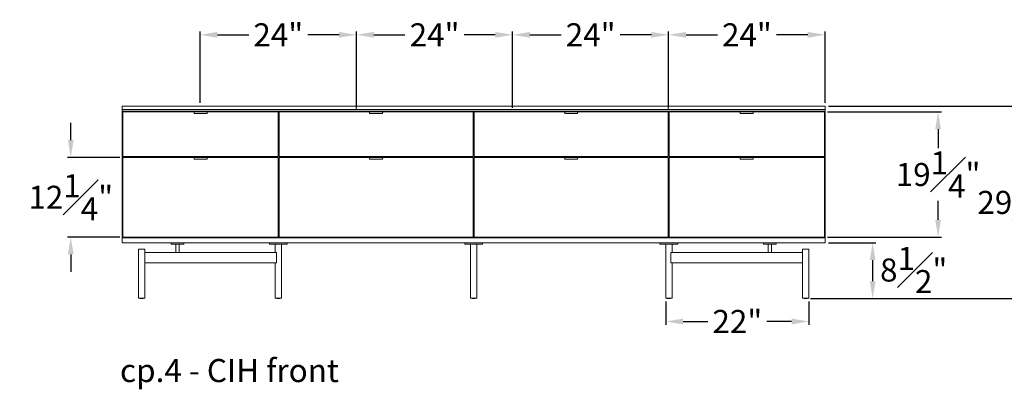
# Model space of a CAD drawing. Extents: x 727 to 1709, y -4316 to 261.
# Drawn here: x 1231 to 1382, y -4316 to -4259 of the extents above; entities that cross this region are included whole.
import ezdxf

# ---------------------------------------------------------------- set-up
doc = ezdxf.new("R2010")
doc.units = 0
doc.header["$MEASUREMENT"] = 0
doc.layers.get('DEFPOINTS').update_dxf_attribs({"linetype": 'CONTINUOUS'})
for name, color, linetype, lineweight in [('2D', 7, 'CONTINUOUS', 20), ('DIMENSIONS', 7, 'CONTINUOUS', 5), ('NOTES', 7, 'CONTINUOUS', 20)]:
    doc.layers.add(name, color=color, linetype=linetype, lineweight=lineweight)
doc.styles.add('DEFAULT', font='@Arial Unicode MS')
doc.styles.add('PRODUCT NOTES', font='arial.ttf', dxfattribs={"height": 1})
doc.dimstyles.new('DIMENSION_STYLE_01', dxfattribs={"dimtxt": 1, "dimasz": 1, "dimexe": 0.5, "dimexo": 0.5, "dimgap": 0.5, "dimtad": 0, "dimtih": 1, "dimtoh": 1, "dimdec": 3, "dimzin": 0, "dimdsep": 46, "dimlunit": 5, "dimtxsty": 'DEFAULT', "dimcen": 0.5, "dimadec": 0, "dimazin": 0, "dimtfac": 1, "dimtdec": 3, "dimtofl": 0, "dimtmove": 2, "dimatfit": 3, "dimfxl": 1, "dimfrac": 1, "dimtolj": 1, "dimtzin": 0, "dimarcsym": 0})

# ---------------------------------------------------------------- blocks, each defined once
blk = doc.blocks.new('*D361')
at = {"layer": 'DEFPOINTS', "color": 0, "ltscale": 2.667, "transparency": 16777216}
for p in [(1354.6, -4272.46), (1384.49, -4272.46), (1351.84, -4302.03)]:
    blk.add_point(p, dxfattribs=at)
at = {"layer": 'DIMENSIONS', "color": 0, "lineweight": -2, "ltscale": 2.667, "transparency": 16777216}
for p, q in [((1355.1, -4272.46), (1384.99, -4272.46)), ((1384.49, -4275.13), (1384.49, -4283.21)), ((1384.49, -4299.37), (1384.49, -4291.29)), ((1352.34, -4302.03), (1384.99, -4302.03))]:
    blk.add_line(p, q, dxfattribs=at)
at = {"layer": 'DIMENSIONS', "color": 0, "ltscale": 2.667, "transparency": 16777216}
for points in [[(1384.05, -4275.13), (1384.93, -4275.13), (1384.49, -4272.46)], [(1384.05, -4299.37), (1384.93, -4299.37), (1384.49, -4302.03)]]:
    blk.add_solid(points, dxfattribs=at)
at = {"layer": 'DIMENSIONS', "color": 0, "ltscale": 2.667, "transparency": 16777216, "insert": (1384.49, -4287.25), "char_height": 3.54, "attachment_point": 5, "style": 'DEFAULT'}
blk.add_mtext('\\A1;29{\\H1.000000x;\\S1#2;}"', dxfattribs=at)
blk = doc.blocks.new('*D364')
at = {"layer": 'DEFPOINTS', "color": 0, "ltscale": 2.667, "transparency": 16777216}
for p in [(1354.6, -4293.45), (1361.9, -4293.45), (1351.84, -4302.03)]:
    blk.add_point(p, dxfattribs=at)
at = {"layer": 'DIMENSIONS', "color": 0, "lineweight": -2, "ltscale": 2.667, "transparency": 16777216}
for p, q in [((1355.1, -4293.45), (1362.4, -4293.45)), ((1361.9, -4299.37), (1361.9, -4296.11)), ((1352.34, -4302.03), (1362.4, -4302.03))]:
    blk.add_line(p, q, dxfattribs=at)
at = {"layer": 'DIMENSIONS', "color": 0, "ltscale": 2.667, "transparency": 16777216}
for points in [[(1361.45, -4296.11), (1362.34, -4296.11), (1361.9, -4293.45)], [(1361.45, -4299.37), (1362.34, -4299.37), (1361.9, -4302.03)]]:
    blk.add_solid(points, dxfattribs=at)
at = {"layer": 'DIMENSIONS', "color": 0, "ltscale": 2.667, "transparency": 16777216, "insert": (1368.2, -4297.64), "char_height": 3.54, "attachment_point": 5, "style": 'DEFAULT'}
blk.add_mtext('\\A1;8{\\H1.000000x;\\S1#2;}"', dxfattribs=at)
blk = doc.blocks.new('*D352')
at = {"layer": 'DEFPOINTS', "color": 0, "ltscale": 2.667, "transparency": 16777216}
for p in [(1282.61, -4261.5), (1258.58, -4272.46), (1282.61, -4273.33)]:
    blk.add_point(p, dxfattribs=at)
at = {"layer": 'DIMENSIONS', "color": 0, "lineweight": -2, "ltscale": 2.667, "transparency": 16777216}
for p, q in [((1258.58, -4271.96), (1258.58, -4261)), ((1261.24, -4261.5), (1266.05, -4261.5)), ((1279.94, -4261.5), (1275.14, -4261.5)), ((1282.61, -4272.83), (1282.61, -4261))]:
    blk.add_line(p, q, dxfattribs=at)
at = {"layer": 'DIMENSIONS', "color": 0, "ltscale": 2.667, "transparency": 16777216}
for points in [[(1261.24, -4261.06), (1261.24, -4261.95), (1258.58, -4261.5)], [(1279.94, -4261.06), (1279.94, -4261.95), (1282.61, -4261.5)]]:
    blk.add_solid(points, dxfattribs=at)
at = {"layer": 'DIMENSIONS', "color": 0, "ltscale": 2.667, "transparency": 16777216, "insert": (1270.59, -4261.5), "char_height": 3.54, "attachment_point": 5, "style": 'DEFAULT'}
blk.add_mtext('\\A1;24"', dxfattribs=at)
blk = doc.blocks.new('*D353')
at = {"layer": 'DEFPOINTS', "color": 0, "ltscale": 2.667, "transparency": 16777216}
for p in [(1306.59, -4261.5), (1282.61, -4272.46), (1306.59, -4273.21)]:
    blk.add_point(p, dxfattribs=at)
at = {"layer": 'DIMENSIONS', "color": 0, "lineweight": -2, "ltscale": 2.667, "transparency": 16777216}
for p, q in [((1282.61, -4271.96), (1282.61, -4261)), ((1285.28, -4261.5), (1290.05, -4261.5)), ((1303.92, -4261.5), (1299.14, -4261.5)), ((1306.59, -4272.71), (1306.59, -4261))]:
    blk.add_line(p, q, dxfattribs=at)
at = {"layer": 'DIMENSIONS', "color": 0, "ltscale": 2.667, "transparency": 16777216}
for points in [[(1285.28, -4261.06), (1285.28, -4261.95), (1282.61, -4261.5)], [(1303.92, -4261.06), (1303.92, -4261.95), (1306.59, -4261.5)]]:
    blk.add_solid(points, dxfattribs=at)
at = {"layer": 'DIMENSIONS', "color": 0, "ltscale": 2.667, "transparency": 16777216, "insert": (1294.6, -4261.5), "char_height": 3.54, "attachment_point": 5, "style": 'DEFAULT'}
blk.add_mtext('\\A1;24"', dxfattribs=at)
blk = doc.blocks.new('*D354')
at = {"layer": 'DEFPOINTS', "color": 0, "ltscale": 2.667, "transparency": 16777216}
for p in [(1330.56, -4261.5), (1306.59, -4272.98), (1330.56, -4273.33)]:
    blk.add_point(p, dxfattribs=at)
at = {"layer": 'DIMENSIONS', "color": 0, "lineweight": -2, "ltscale": 2.667, "transparency": 16777216}
for p, q in [((1306.59, -4272.48), (1306.59, -4261)), ((1309.25, -4261.5), (1314.03, -4261.5)), ((1327.9, -4261.5), (1323.12, -4261.5)), ((1330.56, -4272.83), (1330.56, -4261))]:
    blk.add_line(p, q, dxfattribs=at)
at = {"layer": 'DIMENSIONS', "color": 0, "ltscale": 2.667, "transparency": 16777216}
for points in [[(1309.25, -4261.06), (1309.25, -4261.95), (1306.59, -4261.5)], [(1327.9, -4261.06), (1327.9, -4261.95), (1330.56, -4261.5)]]:
    blk.add_solid(points, dxfattribs=at)
at = {"layer": 'DIMENSIONS', "color": 0, "ltscale": 2.667, "transparency": 16777216, "insert": (1318.58, -4261.5), "char_height": 3.54, "attachment_point": 5, "style": 'DEFAULT'}
blk.add_mtext('\\A1;24"', dxfattribs=at)
blk = doc.blocks.new('*D355')
at = {"layer": 'DEFPOINTS', "color": 0, "ltscale": 2.667, "transparency": 16777216}
for p in [(1354.6, -4261.5), (1354.6, -4272.46), (1330.56, -4273.33)]:
    blk.add_point(p, dxfattribs=at)
at = {"layer": 'DIMENSIONS', "color": 0, "lineweight": -2, "ltscale": 2.667, "transparency": 16777216}
for p, q in [((1330.56, -4272.83), (1330.56, -4261)), ((1333.23, -4261.5), (1338.04, -4261.5)), ((1351.93, -4261.5), (1347.13, -4261.5)), ((1354.6, -4271.96), (1354.6, -4261))]:
    blk.add_line(p, q, dxfattribs=at)
at = {"layer": 'DIMENSIONS', "color": 0, "ltscale": 2.667, "transparency": 16777216}
for points in [[(1333.23, -4261.06), (1333.23, -4261.95), (1330.56, -4261.5)], [(1351.93, -4261.06), (1351.93, -4261.95), (1354.6, -4261.5)]]:
    blk.add_solid(points, dxfattribs=at)
at = {"layer": 'DIMENSIONS', "color": 0, "ltscale": 2.667, "transparency": 16777216, "insert": (1342.58, -4261.5), "char_height": 3.54, "attachment_point": 5, "style": 'DEFAULT'}
blk.add_mtext('\\A1;24"', dxfattribs=at)
blk = doc.blocks.new('*D356')
at = {"layer": 'DEFPOINTS', "color": 0, "ltscale": 2.667, "transparency": 16777216}
for p in [(1330.11, -4301.95), (1352.11, -4301.95), (1352.11, -4305.54)]:
    blk.add_point(p, dxfattribs=at)
at = {"layer": 'DIMENSIONS', "color": 0, "lineweight": -2, "ltscale": 2.667, "transparency": 16777216}
for p, q in [((1330.11, -4302.45), (1330.11, -4306.04)), ((1352.11, -4302.45), (1352.11, -4306.04)), ((1332.77, -4305.54), (1336.56, -4305.54)), ((1349.45, -4305.54), (1345.66, -4305.54))]:
    blk.add_line(p, q, dxfattribs=at)
at = {"layer": 'DIMENSIONS', "color": 0, "ltscale": 2.667, "transparency": 16777216}
for points in [[(1332.77, -4305.1), (1332.77, -4305.99), (1330.11, -4305.54)], [(1349.45, -4305.1), (1349.45, -4305.99), (1352.11, -4305.54)]]:
    blk.add_solid(points, dxfattribs=at)
at = {"layer": 'DIMENSIONS', "color": 0, "ltscale": 2.667, "transparency": 16777216, "insert": (1341.11, -4305.54), "char_height": 3.54, "attachment_point": 5, "style": 'DEFAULT'}
blk.add_mtext('\\A1;22"', dxfattribs=at)
blk = doc.blocks.new('*D357')
at = {"layer": 'DEFPOINTS', "color": 0, "ltscale": 2.667, "transparency": 16777216}
for p in [(1354.48, -4273.33), (1371.95, -4273.33), (1354.48, -4292.58)]:
    blk.add_point(p, dxfattribs=at)
at = {"layer": 'DIMENSIONS', "color": 0, "lineweight": -2, "ltscale": 2.667, "transparency": 16777216}
for p, q in [((1354.98, -4273.33), (1372.45, -4273.33)), ((1371.95, -4276), (1371.95, -4278.92)), ((1371.95, -4289.91), (1371.95, -4287)), ((1354.98, -4292.58), (1372.45, -4292.58))]:
    blk.add_line(p, q, dxfattribs=at)
at = {"layer": 'DIMENSIONS', "color": 0, "ltscale": 2.667, "transparency": 16777216}
for points in [[(1371.51, -4276), (1372.39, -4276), (1371.95, -4273.33)], [(1371.51, -4289.91), (1372.39, -4289.91), (1371.95, -4292.58)]]:
    blk.add_solid(points, dxfattribs=at)
at = {"layer": 'DIMENSIONS', "color": 0, "ltscale": 2.667, "transparency": 16777216, "insert": (1371.95, -4282.96), "char_height": 3.54, "attachment_point": 5, "style": 'DEFAULT'}
blk.add_mtext('\\A1;19{\\H1.000000x;\\S1#4;}"', dxfattribs=at)
blk = doc.blocks.new('*D358')
at = {"layer": 'DEFPOINTS', "color": 0, "ltscale": 2.667, "transparency": 16777216}
for p in [(1238.71, -4280.34), (1246.76, -4280.34), (1246.76, -4292.58)]:
    blk.add_point(p, dxfattribs=at)
at = {"layer": 'DIMENSIONS', "color": 0, "lineweight": -2, "ltscale": 2.667, "transparency": 16777216}
for p, q in [((1238.71, -4277.67), (1238.71, -4275)), ((1246.26, -4280.34), (1238.21, -4280.34)), ((1246.26, -4292.58), (1238.21, -4292.58)), ((1238.71, -4295.25), (1238.71, -4297.92))]:
    blk.add_line(p, q, dxfattribs=at)
at = {"layer": 'DIMENSIONS', "color": 0, "ltscale": 2.667, "transparency": 16777216}
for points in [[(1238.27, -4277.67), (1239.16, -4277.67), (1238.71, -4280.34)], [(1238.27, -4295.25), (1239.16, -4295.25), (1238.71, -4292.58)]]:
    blk.add_solid(points, dxfattribs=at)
at = {"layer": 'DIMENSIONS', "color": 0, "ltscale": 2.667, "transparency": 16777216, "insert": (1238.71, -4286.46), "char_height": 3.54, "attachment_point": 5, "style": 'DEFAULT'}
blk.add_mtext('\\A1;12{\\H1.000000x;\\S1#4;}"', dxfattribs=at)

msp = doc.modelspace()

# ---------------------------------------------------------------- linework, layer by layer
at = {"layer": '2D', "extrusion": (0, 1, 2.22045e-16)}
for p, q in [((1259.6282, -4273.3299), (1257.6793, -4273.3299)), ((1259.6282, -4273.5999), (1257.6793, -4273.5999)), ((1286.5967, -4273.3299), (1284.6478, -4273.3299)), ((1286.5967, -4273.5999), (1284.6478, -4273.5999)), ((1316.5573, -4273.3299), (1314.6085, -4273.3299)), ((1316.5573, -4273.5999), (1314.6085, -4273.5999)), ((1343.5258, -4273.3299), (1341.577, -4273.3299)), ((1343.5258, -4273.5999), (1341.577, -4273.5999)), ((1259.6282, -4280.3377), (1257.6793, -4280.3377)), ((1286.5967, -4280.3377), (1284.6478, -4280.3377)), ((1316.5573, -4280.3377), (1314.6085, -4280.3377)), ((1343.5258, -4280.3377), (1341.577, -4280.3377)), ((1259.6282, -4280.6077), (1257.6793, -4280.6077)), ((1286.5967, -4280.6077), (1284.6478, -4280.6077)), ((1316.5573, -4280.6077), (1314.6085, -4280.6077)), ((1343.5258, -4280.6077), (1341.577, -4280.6077)), ((1249.3419, -4302.0138), (1249.3419, -4301.9519)), ((1249.8419, -4302.0138), (1249.8419, -4301.9519)), ((1270.3498, -4302.0138), (1270.3498, -4301.9519)), ((1270.8498, -4302.0138), (1270.8498, -4301.9519)), ((1300.3526, -4302.0138), (1300.3526, -4301.9519)), ((1300.8526, -4302.0138), (1300.8526, -4301.9519)), ((1330.3554, -4302.0138), (1330.3554, -4301.9519)), ((1330.8554, -4302.0138), (1330.8554, -4301.9519)), ((1351.3632, -4302.0138), (1351.3632, -4301.9519)), ((1351.8632, -4302.0138), (1351.8632, -4301.9519))]:
    msp.add_line(p, q, dxfattribs=at)
at = {"layer": '2D'}
for centre, radius, start, end in [((1257.6793, -4273.5802), 0.0197, 180, 270), ((1259.6282, -4273.5802), 0.0197, 270, 0), ((1284.6478, -4273.5802), 0.0197, 180, 270), ((1286.5967, -4273.5802), 0.0197, 270, 0), ((1314.6085, -4273.5802), 0.0197, 180, 270), ((1316.5573, -4273.5802), 0.0197, 270, 0), ((1341.577, -4273.5802), 0.0197, 180, 270), ((1343.5258, -4273.5802), 0.0197, 270, 0), ((1257.6793, -4280.5881), 0.0197, 180, 270), ((1259.6282, -4280.5881), 0.0197, 270, 0), ((1284.6478, -4280.5881), 0.0197, 180, 270), ((1286.5967, -4280.5881), 0.0197, 270, 0), ((1314.6085, -4280.5881), 0.0197, 180, 270), ((1316.5573, -4280.5881), 0.0197, 270, 0), ((1341.577, -4280.5881), 0.0197, 180, 270), ((1343.5258, -4280.5881), 0.0197, 270, 0), ((1249.3619, -4302.0138), 0.02, 180, 270), ((1270.3698, -4302.0138), 0.02, 180, 270), ((1300.3726, -4302.0138), 0.02, 180, 270), ((1330.3754, -4302.0138), 0.02, 180, 270), ((1351.3832, -4302.0138), 0.02, 180, 270)]:
    msp.add_arc(centre, radius, start, end, dxfattribs=at)
at = {"layer": '2D', "extrusion": (0, 2.22045e-16, -1)}
for centre, radius, start, end in [((-1284.6478, -4273.3495), 0.0197, 0, 90), ((-1314.6085, -4273.3495), 0.0197, 0, 90), ((-1284.6478, -4280.3574), 0.0197, 360, 90), ((-1314.6085, -4280.3574), 0.0197, 0, 90), ((-1249.8219, -4302.0138), 0.02, 180, 270), ((-1270.8298, -4302.0138), 0.02, 180, 270), ((-1300.8326, -4302.0138), 0.02, 180, 270), ((-1330.8354, -4302.0138), 0.02, 180, 270), ((-1351.8432, -4302.0138), 0.02, 180, 270)]:
    msp.add_arc(centre, radius, start, end, dxfattribs=at)
at = {"layer": '2D'}
for points in [[(1246.6065, -4272.9755), (1246.6065, -4272.4637)], [(1246.6065, -4272.4637), (1354.5986, -4272.4637)], [(1354.5986, -4272.9755), (1246.6065, -4272.9755)], [(1246.6065, -4273.2118), (1246.6065, -4272.9755)], [(1354.5986, -4272.9755), (1354.5986, -4272.4637)], [(1354.5986, -4272.9755), (1354.5986, -4273.2118)], [(1354.5986, -4273.2118), (1246.6065, -4273.2118)], [(1246.6065, -4273.2118), (1246.6065, -4292.6999)], [(1246.7246, -4273.3299), (1246.7246, -4280.2196)], [(1257.6498, -4273.3299), (1246.7246, -4273.3299)], [(1257.6498, -4273.3299), (1257.6498, -4273.4204)], [(1257.6498, -4273.4204), (1257.6597, -4273.4204)], [(1259.6478, -4273.4204), (1259.6577, -4273.4204)], [(1270.5829, -4273.3299), (1259.6577, -4273.3299)], [(1259.6577, -4273.3299), (1259.6577, -4273.4204)], [(1270.5829, -4280.2196), (1270.5829, -4273.3299)], [(1270.701, -4273.3299), (1270.701, -4280.2196)], [(1284.6183, -4273.3299), (1270.701, -4273.3299)], [(1284.6183, -4273.3299), (1284.6183, -4273.4204)], [(1284.6183, -4273.4204), (1284.6282, -4273.4204)], [(1286.6163, -4273.4204), (1286.6262, -4273.4204)], [(1300.5435, -4273.3299), (1286.6262, -4273.3299)], [(1286.6262, -4273.3299), (1286.6262, -4273.4204)], [(1300.5435, -4280.2196), (1300.5435, -4273.3299)], [(1300.6616, -4273.3299), (1300.6616, -4280.2196)], [(1314.5789, -4273.3299), (1300.6616, -4273.3299)], [(1314.5789, -4273.3299), (1314.5789, -4273.4204)], [(1314.5789, -4273.4204), (1314.5888, -4273.4204)], [(1316.577, -4273.4204), (1316.5868, -4273.4204)], [(1330.5041, -4273.3299), (1316.5868, -4273.3299)], [(1316.5868, -4273.3299), (1316.5868, -4273.4204)], [(1330.5041, -4280.2196), (1330.5041, -4273.3299)], [(1330.6223, -4273.3299), (1330.6223, -4280.2196)], [(1341.5475, -4273.3299), (1330.6223, -4273.3299)], [(1341.5475, -4273.3299), (1341.5475, -4273.4204)], [(1341.5475, -4273.4204), (1341.5573, -4273.4204)], [(1343.5455, -4273.4204), (1343.5553, -4273.4204)], [(1354.4805, -4273.3299), (1343.5553, -4273.3299)], [(1343.5553, -4273.3299), (1343.5553, -4273.4204)], [(1354.4805, -4280.2196), (1354.4805, -4273.3299)], [(1354.5986, -4273.2118), (1354.5986, -4292.6999)], [(1246.7246, -4280.2196), (1270.5829, -4280.2196)], [(1246.7246, -4280.3377), (1257.6498, -4280.3377)], [(1246.7246, -4280.3377), (1246.7246, -4292.5818)], [(1247.3545, -4280.3377), (1247.3545, -4280.2196)], [(1257.6498, -4280.3377), (1257.6498, -4280.4283)], [(1257.6498, -4280.4283), (1257.6597, -4280.4283)], [(1259.6478, -4280.4283), (1259.6577, -4280.4283)], [(1259.6577, -4280.3377), (1270.5829, -4280.3377)], [(1259.6577, -4280.4283), (1259.6577, -4280.3377)], [(1270.2679, -4280.2196), (1270.2679, -4280.3377)], [(1270.5829, -4292.5818), (1270.5829, -4280.3377)], [(1270.701, -4280.2196), (1300.5435, -4280.2196)], [(1270.701, -4280.3377), (1284.6183, -4280.3377)], [(1270.701, -4280.3377), (1270.701, -4292.5818)], [(1271.016, -4280.3377), (1271.016, -4280.2196)], [(1284.6183, -4280.3377), (1284.6183, -4280.4283)], [(1284.6183, -4280.4283), (1284.6282, -4280.4283)], [(1286.6163, -4280.4283), (1286.6262, -4280.4283)], [(1286.6262, -4280.3377), (1300.5435, -4280.3377)], [(1286.6262, -4280.4283), (1286.6262, -4280.3377)], [(1300.2286, -4280.2196), (1300.2286, -4280.3377)], [(1300.5435, -4292.5818), (1300.5435, -4280.3377)], [(1300.6616, -4280.2196), (1330.5041, -4280.2196)], [(1300.6616, -4280.3377), (1314.5789, -4280.3377)], [(1300.6616, -4280.3377), (1300.6616, -4292.5818)], [(1300.9766, -4280.3377), (1300.9766, -4280.2196)], [(1314.5789, -4280.3377), (1314.5789, -4280.4283)], [(1314.5789, -4280.4283), (1314.5888, -4280.4283)], [(1316.577, -4280.4283), (1316.5868, -4280.4283)], [(1316.5868, -4280.3377), (1330.5041, -4280.3377)], [(1316.5868, -4280.4283), (1316.5868, -4280.3377)], [(1330.1892, -4280.2196), (1330.1892, -4280.3377)], [(1330.5041, -4292.5818), (1330.5041, -4280.3377)], [(1330.6223, -4280.2196), (1354.4805, -4280.2196)], [(1330.6223, -4280.3377), (1341.5475, -4280.3377)], [(1330.6223, -4280.3377), (1330.6223, -4292.5818)], [(1330.9372, -4280.3377), (1330.9372, -4280.2196)], [(1341.5475, -4280.3377), (1341.5475, -4280.4283)], [(1341.5475, -4280.4283), (1341.5573, -4280.4283)], [(1343.5455, -4280.4283), (1343.5553, -4280.4283)], [(1354.4805, -4280.3377), (1343.5553, -4280.3377)], [(1343.5553, -4280.4283), (1343.5553, -4280.3377)], [(1353.8506, -4280.2196), (1353.8506, -4280.3377)], [(1354.4805, -4292.5818), (1354.4805, -4280.3377)], [(1246.7246, -4292.5818), (1270.5829, -4292.5818)], [(1247.3545, -4292.6999), (1247.3545, -4292.5818)], [(1270.2679, -4292.5818), (1270.2679, -4292.6999)], [(1270.701, -4292.5818), (1300.5435, -4292.5818)], [(1271.016, -4292.6999), (1271.016, -4292.5818)], [(1300.2286, -4292.5818), (1300.2286, -4292.6999)], [(1300.6616, -4292.5818), (1330.5041, -4292.5818)], [(1300.9766, -4292.6999), (1300.9766, -4292.5818)], [(1330.1892, -4292.5818), (1330.1892, -4292.6999)], [(1330.6223, -4292.5818), (1354.4805, -4292.5818)], [(1330.9372, -4292.6999), (1330.9372, -4292.5818)], [(1353.8506, -4292.5818), (1353.8506, -4292.6999)], [(1246.6065, -4292.6999), (1246.6065, -4293.448)], [(1354.5986, -4292.6999), (1246.6065, -4292.6999)], [(1246.6065, -4293.448), (1354.5986, -4293.448)], [(1250.1892, -4292.6999), (1250.1892, -4292.6999)], [(1250.1892, -4292.6999), (1250.1892, -4292.6999)], [(1250.1892, -4292.6999), (1250.1892, -4292.6999)], [(1250.1892, -4292.6999), (1250.1892, -4292.6999)], [(1250.1892, -4292.6999), (1250.1892, -4292.6999)], [(1250.1892, -4292.6999), (1250.1892, -4292.6999)], [(1250.1892, -4292.6999), (1250.1892, -4292.6999)], [(1250.1892, -4292.6999), (1250.1892, -4292.6999)], [(1250.1892, -4292.6999), (1250.1892, -4292.6999)], [(1250.1892, -4292.6999), (1250.1892, -4292.6999)], [(1250.1892, -4292.6999), (1250.1892, -4292.6999)], [(1250.1892, -4292.6999), (1250.1892, -4292.6999)], [(1250.1892, -4292.6999), (1250.1892, -4292.6999)], [(1254.1262, -4293.448), (1254.1262, -4293.6448)], [(1254.8604, -4294.944), (1254.8604, -4293.6448)], [(1255.3604, -4294.944), (1255.3604, -4293.6448)], [(1256.0947, -4293.448), (1256.0947, -4293.6448)], [(1269.2218, -4293.448), (1269.2218, -4293.6448)], [(1270.0998, -4294.944), (1270.0998, -4293.6448)], [(1270.5998, -4293.6449), (1270.5998, -4293.6448)], [(1271.0998, -4293.6448), (1271.0998, -4301.9519)], [(1271.584, -4293.6449), (1271.584, -4293.6448)], [(1271.9777, -4293.448), (1271.9777, -4293.6448)], [(1299.2246, -4293.448), (1299.2246, -4293.6448)], [(1299.6183, -4293.6449), (1299.6183, -4293.6448)], [(1300.1026, -4293.6448), (1300.1026, -4301.9519)], [(1300.6026, -4293.6449), (1300.6026, -4293.6448)], [(1301.1026, -4293.6448), (1301.1026, -4301.9519)], [(1301.5868, -4293.6449), (1301.5868, -4293.6448)], [(1301.9805, -4293.448), (1301.9805, -4293.6448)], [(1329.2274, -4293.448), (1329.2274, -4293.6448)], [(1330.1054, -4293.6448), (1330.1054, -4301.9519)], [(1331.1054, -4294.944), (1331.1054, -4293.6448)], [(1331.9833, -4293.448), (1331.9833, -4293.6448)], [(1345.1104, -4293.448), (1345.1104, -4293.6448)], [(1345.8447, -4294.944), (1345.8447, -4293.6448)], [(1346.3447, -4294.944), (1346.3447, -4293.6448)], [(1347.0789, -4293.448), (1347.0789, -4293.6448)], [(1354.5986, -4293.448), (1354.5986, -4292.6999)], [(1249.0919, -4294.4322), (1249.0919, -4301.9519)], [(1250.0741, -4296.4598), (1250.0741, -4295.0031)], [(1250.0878, -4294.944), (1255.1181, -4294.944)], [(1250.0919, -4294.4322), (1250.0919, -4294.944)], [(1255.271, -4294.944), (1270.2721, -4294.944)], [(1270.3278, -4296.4598), (1270.3278, -4295.0031)], [(1330.8773, -4295.0031), (1330.8773, -4296.4598)], [(1330.9331, -4294.944), (1345.9341, -4294.944)], [(1346.0871, -4294.944), (1351.1173, -4294.944)], [(1351.1132, -4294.4322), (1351.1132, -4294.944)], [(1351.1311, -4296.4598), (1351.1311, -4295.0031)], [(1352.1132, -4294.4322), (1352.1132, -4301.9519)], [(1270.2721, -4296.5188), (1250.0878, -4296.5188)], [(1250.0919, -4296.5188), (1250.0919, -4301.9519)], [(1270.0998, -4296.5188), (1270.0998, -4301.9519)], [(1351.1173, -4296.5188), (1330.9331, -4296.5188)], [(1331.1054, -4296.5188), (1331.1054, -4301.9519)], [(1351.1132, -4296.5188), (1351.1132, -4301.9519)]]:
    msp.add_open_spline(points, degree=1, dxfattribs=at)
for points, weights in [([(1257.6597, -4273.3495), (1257.6597, -4273.3299), (1257.6793, -4273.3299)], [1, 0.707106781187, 1]), ([(1259.6478, -4273.3495), (1259.6478, -4273.3299), (1259.6282, -4273.3299)], [1, 0.707106781187, 1]), ([(1259.6282, -4273.5998), (1259.6282, -4273.5999), (1259.6282, -4273.5999)], [0.903536858049, 0.903058470654, 0.90281850205]), ([(1286.6163, -4273.3495), (1286.6163, -4273.3299), (1286.5967, -4273.3299)], [1, 0.707106781187, 1]), ([(1286.5967, -4273.5998), (1286.5967, -4273.5999), (1286.5967, -4273.5999)], [0.903536858049, 0.903058470654, 0.90281850205]), ([(1316.5573, -4273.5998), (1316.5573, -4273.5999), (1316.5573, -4273.5999)], [0.903536858049, 0.903058470654, 0.90281850205]), ([(1341.5573, -4273.3495), (1341.5573, -4273.3299), (1341.577, -4273.3299)], [1, 0.707106781187, 1]), ([(1343.5455, -4273.3495), (1343.5455, -4273.3299), (1343.5258, -4273.3299)], [1, 0.707106781187, 1]), ([(1343.5258, -4273.5998), (1343.5258, -4273.5999), (1343.5258, -4273.5999)], [0.903536858049, 0.903058470654, 0.90281850205]), ([(1257.6597, -4280.3574), (1257.6597, -4280.3377), (1257.6793, -4280.3377)], [1, 0.707106781187, 1]), ([(1259.6478, -4280.3574), (1259.6478, -4280.3377), (1259.6282, -4280.3377)], [1, 0.707106781187, 1]), ([(1286.6163, -4280.3574), (1286.6163, -4280.3377), (1286.5967, -4280.3377)], [1, 0.707106781187, 1]), ([(1341.5573, -4280.3574), (1341.5573, -4280.3377), (1341.577, -4280.3377)], [1, 0.707106781187, 1]), ([(1343.5455, -4280.3574), (1343.5455, -4280.3377), (1343.5258, -4280.3377)], [1, 0.707106781187, 1]), ([(1259.6282, -4280.6077), (1259.6282, -4280.6077), (1259.6282, -4280.6077)], [0.903536858049, 0.903058470654, 0.90281850205]), ([(1286.5967, -4280.6077), (1286.5967, -4280.6077), (1286.5967, -4280.6077)], [0.903536858049, 0.903058470654, 0.90281850205]), ([(1316.5573, -4280.6077), (1316.5573, -4280.6077), (1316.5573, -4280.6077)], [0.903536858049, 0.903058470654, 0.90281850205]), ([(1343.5258, -4280.6077), (1343.5258, -4280.6077), (1343.5258, -4280.6077)], [0.903536858049, 0.903058470654, 0.90281850205]), ([(1249.4056, -4302.0338), (1249.3619, -4302.0338), (1249.3619, -4302.0338)], [1, 0.88170835034, 0.858966296782]), ([(1270.4134, -4302.0338), (1270.3698, -4302.0338), (1270.3698, -4302.0338)], [1, 0.88170835034, 0.858966296782]), ([(1300.4162, -4302.0338), (1300.3726, -4302.0338), (1300.3726, -4302.0338)], [1, 0.88170835034, 0.858966296782]), ([(1330.419, -4302.0338), (1330.3754, -4302.0338), (1330.3754, -4302.0338)], [1, 0.88170835034, 0.858966296782]), ([(1351.4269, -4302.0338), (1351.3832, -4302.0338), (1351.3832, -4302.0338)], [1, 0.88170835034, 0.858966296782])]:
    msp.add_rational_spline(points, weights, degree=2, dxfattribs=at)
for points, weights, knots in [([(1257.6597, -4273.5802), (1257.6597, -4273.5802), (1257.6597, -4273.5599), (1257.6597, -4273.5118), (1257.6597, -4273.4307), (1257.6597, -4273.3495), (1257.6597, -4273.3495)], [0.902818502076, 0.907427791721, 1, 0.805153947169, 1, 0.805153947169, 1], [0.66647189, 0.66647189, 0.66647189, 1.26972265, 1.26972265, 2.5394453, 2.5394453, 3.80916795, 3.80916795, 3.80916795]), ([(1259.6478, -4273.3495), (1259.6478, -4273.3495), (1259.6478, -4273.4307), (1259.6478, -4273.5118), (1259.6478, -4273.5599), (1259.6478, -4273.5802), (1259.6478, -4273.5802)], [1, 0.805153947169, 1, 0.805153947169, 1, 0.907427791722, 0.902818502076], [0, 0, 0, 1.26972265, 1.26972265, 2.5394453, 2.5394453, 3.14269606, 3.14269606, 3.14269606]), ([(1284.6282, -4273.5802), (1284.6282, -4273.5802), (1284.6282, -4273.5599), (1284.6282, -4273.5118), (1284.6282, -4273.4307), (1284.6282, -4273.3495), (1284.6282, -4273.3495)], [0.902818502076, 0.907427791721, 1, 0.805153947169, 1, 0.805153947169, 1], [0.66647189, 0.66647189, 0.66647189, 1.26972265, 1.26972265, 2.5394453, 2.5394453, 3.80916795, 3.80916795, 3.80916795]), ([(1286.6163, -4273.3495), (1286.6163, -4273.3495), (1286.6163, -4273.4307), (1286.6163, -4273.5118), (1286.6163, -4273.5599), (1286.6163, -4273.5802), (1286.6163, -4273.5802)], [1, 0.805153947169, 1, 0.805153947169, 1, 0.907427791722, 0.902818502076], [0, 0, 0, 1.26972265, 1.26972265, 2.5394453, 2.5394453, 3.14269606, 3.14269606, 3.14269606]), ([(1314.5888, -4273.5802), (1314.5888, -4273.5802), (1314.5888, -4273.5599), (1314.5888, -4273.5118), (1314.5888, -4273.4307), (1314.5888, -4273.3495), (1314.5888, -4273.3495)], [0.902818502076, 0.907427791721, 1, 0.805153947169, 1, 0.805153947169, 1], [0.66647189, 0.66647189, 0.66647189, 1.26972265, 1.26972265, 2.5394453, 2.5394453, 3.80916795, 3.80916795, 3.80916795]), ([(1316.577, -4273.3495), (1316.577, -4273.3414), (1316.5712, -4273.3356), (1316.5654, -4273.3299), (1316.5573, -4273.3299)], [1, 0.923879532511, 1, 0.923879532511, 1], [0, 0, 0, 0.78539816, 0.78539816, 1.57079633, 1.57079633, 1.57079633]), ([(1316.577, -4273.3495), (1316.577, -4273.3495), (1316.577, -4273.4307), (1316.577, -4273.5118), (1316.577, -4273.5599), (1316.577, -4273.5802), (1316.577, -4273.5802)], [1, 0.805153947169, 1, 0.805153947169, 1, 0.907427791722, 0.902818502076], [0, 0, 0, 1.26972265, 1.26972265, 2.5394453, 2.5394453, 3.14269606, 3.14269606, 3.14269606]), ([(1341.5573, -4273.5802), (1341.5573, -4273.5802), (1341.5573, -4273.5599), (1341.5573, -4273.5118), (1341.5573, -4273.4307), (1341.5573, -4273.3495), (1341.5573, -4273.3495)], [0.902818502076, 0.907427791721, 1, 0.805153947169, 1, 0.805153947169, 1], [0.66647189, 0.66647189, 0.66647189, 1.26972265, 1.26972265, 2.5394453, 2.5394453, 3.80916795, 3.80916795, 3.80916795]), ([(1343.5455, -4273.3495), (1343.5455, -4273.3495), (1343.5455, -4273.4307), (1343.5455, -4273.5118), (1343.5455, -4273.5599), (1343.5455, -4273.5802), (1343.5455, -4273.5802)], [1, 0.805153947169, 1, 0.805153947169, 1, 0.907427791722, 0.902818502076], [0, 0, 0, 1.26972265, 1.26972265, 2.5394453, 2.5394453, 3.14269606, 3.14269606, 3.14269606]), ([(1257.6597, -4280.5881), (1257.6597, -4280.5881), (1257.6597, -4280.5678), (1257.6597, -4280.5197), (1257.6597, -4280.4385), (1257.6597, -4280.3574), (1257.6597, -4280.3574)], [0.902818502076, 0.907427791721, 1, 0.805153947169, 1, 0.805153947169, 1], [0.66647189, 0.66647189, 0.66647189, 1.26972265, 1.26972265, 2.5394453, 2.5394453, 3.80916795, 3.80916795, 3.80916795]), ([(1259.6478, -4280.3574), (1259.6478, -4280.3574), (1259.6478, -4280.4385), (1259.6478, -4280.5197), (1259.6478, -4280.5678), (1259.6478, -4280.5881), (1259.6478, -4280.5881)], [1, 0.805153947169, 1, 0.805153947169, 1, 0.907427791722, 0.902818502076], [0, 0, 0, 1.26972265, 1.26972265, 2.5394453, 2.5394453, 3.14269606, 3.14269606, 3.14269606]), ([(1284.6282, -4280.5881), (1284.6282, -4280.5881), (1284.6282, -4280.5678), (1284.6282, -4280.5197), (1284.6282, -4280.4385), (1284.6282, -4280.3574), (1284.6282, -4280.3574)], [0.902818502076, 0.907427791721, 1, 0.805153947169, 1, 0.805153947169, 1], [0.66647189, 0.66647189, 0.66647189, 1.26972265, 1.26972265, 2.5394453, 2.5394453, 3.80916795, 3.80916795, 3.80916795]), ([(1286.6163, -4280.3574), (1286.6163, -4280.3574), (1286.6163, -4280.4385), (1286.6163, -4280.5197), (1286.6163, -4280.5678), (1286.6163, -4280.5881), (1286.6163, -4280.5881)], [1, 0.805153947169, 1, 0.805153947169, 1, 0.907427791722, 0.902818502076], [0, 0, 0, 1.26972265, 1.26972265, 2.5394453, 2.5394453, 3.14269606, 3.14269606, 3.14269606]), ([(1314.5888, -4280.5881), (1314.5888, -4280.5881), (1314.5888, -4280.5678), (1314.5888, -4280.5197), (1314.5888, -4280.4385), (1314.5888, -4280.3574), (1314.5888, -4280.3574)], [0.902818502076, 0.907427791721, 1, 0.805153947169, 1, 0.805153947169, 1], [0.66647189, 0.66647189, 0.66647189, 1.26972265, 1.26972265, 2.5394453, 2.5394453, 3.80916795, 3.80916795, 3.80916795]), ([(1316.577, -4280.3574), (1316.577, -4280.3493), (1316.5712, -4280.3435), (1316.5654, -4280.3377), (1316.5573, -4280.3377)], [1, 0.923879532511, 1, 0.923879532511, 1], [0, 0, 0, 0.78539816, 0.78539816, 1.57079633, 1.57079633, 1.57079633]), ([(1316.577, -4280.3574), (1316.577, -4280.3574), (1316.577, -4280.4385), (1316.577, -4280.5197), (1316.577, -4280.5678), (1316.577, -4280.5881), (1316.577, -4280.5881)], [1, 0.805153947169, 1, 0.805153947169, 1, 0.907427791722, 0.902818502076], [0, 0, 0, 1.26972265, 1.26972265, 2.5394453, 2.5394453, 3.14269606, 3.14269606, 3.14269606]), ([(1341.5573, -4280.5881), (1341.5573, -4280.5881), (1341.5573, -4280.5678), (1341.5573, -4280.5197), (1341.5573, -4280.4385), (1341.5573, -4280.3574), (1341.5573, -4280.3574)], [0.902818502076, 0.907427791721, 1, 0.805153947169, 1, 0.805153947169, 1], [0.66647189, 0.66647189, 0.66647189, 1.26972265, 1.26972265, 2.5394453, 2.5394453, 3.80916795, 3.80916795, 3.80916795]), ([(1343.5455, -4280.3574), (1343.5455, -4280.3574), (1343.5455, -4280.4385), (1343.5455, -4280.5197), (1343.5455, -4280.5678), (1343.5455, -4280.5881), (1343.5455, -4280.5881)], [1, 0.805153947169, 1, 0.805153947169, 1, 0.907427791722, 0.902818502076], [0, 0, 0, 1.26972265, 1.26972265, 2.5394453, 2.5394453, 3.14269606, 3.14269606, 3.14269606]), ([(1250.1892, -4292.6999), (1250.1892, -4292.6999), (1250.1892, -4292.6999), (1250.1892, -4292.6999), (1250.1892, -4292.6999)], [1, 0.707106781187, 1, 0.707106781187, 1], [0, 0, 0, 1.57079633, 1.57079633, 3.14159265, 3.14159265, 3.14159265]), ([(1254.1262, -4293.6448), (1254.1262, -4293.6448), (1255.1104, -4293.6448), (1256.0947, -4293.6448), (1256.0947, -4293.6448)], [1, 0.707106781187, 1, 0.707106781187, 1], [0, 0, 0, 1.57079633, 1.57079633, 3.14159265, 3.14159265, 3.14159265]), ([(1269.2218, -4293.6448), (1269.2218, -4293.6448), (1270.5998, -4293.6448), (1271.9777, -4293.6448), (1271.9777, -4293.6448)], [1, 0.707106781187, 1, 0.707106781187, 1], [0, 0, 0, 1.57079633, 1.57079633, 3.14159265, 3.14159265, 3.14159265]), ([(1299.2246, -4293.6448), (1299.2246, -4293.6448), (1300.6026, -4293.6448), (1301.9805, -4293.6448), (1301.9805, -4293.6448)], [1, 0.707106781187, 1, 0.707106781187, 1], [0, 0, 0, 1.57079633, 1.57079633, 3.14159265, 3.14159265, 3.14159265]), ([(1329.2274, -4293.6448), (1329.2274, -4293.6448), (1330.6054, -4293.6448), (1331.9833, -4293.6448), (1331.9833, -4293.6448)], [1, 0.707106781187, 1, 0.707106781187, 1], [0, 0, 0, 1.57079633, 1.57079633, 3.14159265, 3.14159265, 3.14159265]), ([(1345.1104, -4293.6448), (1345.1104, -4293.6448), (1346.0947, -4293.6448), (1347.0789, -4293.6448), (1347.0789, -4293.6448)], [1, 0.707106781187, 1, 0.707106781187, 1], [0, 0, 0, 1.57079633, 1.57079633, 3.14159265, 3.14159265, 3.14159265]), ([(1249.0919, -4294.4322), (1249.0919, -4294.4322), (1249.5919, -4294.4322), (1250.0919, -4294.4322), (1250.0919, -4294.4322)], [1, 0.707106781187, 1, 0.707106781187, 1], [0, 0, 0, 1.57079633, 1.57079633, 3.14159265, 3.14159265, 3.14159265]), ([(1351.1132, -4294.4322), (1351.1132, -4294.4322), (1351.6132, -4294.4322), (1352.1132, -4294.4322), (1352.1132, -4294.4322)], [1, 0.707106781187, 1, 0.707106781187, 1], [0, 0, 0, 1.57079633, 1.57079633, 3.14159265, 3.14159265, 3.14159265]), ([(1249.0919, -4301.9519), (1249.0919, -4301.9519), (1249.5919, -4301.9519), (1250.0919, -4301.9519), (1250.0919, -4301.9519)], [1, 0.707106781187, 1, 0.707106781187, 1], [0, 0, 0, 1.57079633, 1.57079633, 3.14159265, 3.14159265, 3.14159265]), ([(1249.8219, -4302.0338), (1249.8219, -4302.0338), (1249.7267, -4302.0338), (1249.5404, -4302.0338), (1249.4056, -4302.0338)], [0.858966296782, 0.825398430846, 1, 0.707106781187, 1], [0.63440215, 0.63440215, 0.63440215, 1.57079633, 1.57079633, 3.14159265, 3.14159265, 3.14159265]), ([(1270.0998, -4301.9519), (1270.0998, -4301.9519), (1270.5998, -4301.9519), (1271.0998, -4301.9519), (1271.0998, -4301.9519)], [1, 0.707106781187, 1, 0.707106781187, 1], [0, 0, 0, 1.57079633, 1.57079633, 3.14159265, 3.14159265, 3.14159265]), ([(1270.8298, -4302.0338), (1270.8298, -4302.0338), (1270.7346, -4302.0338), (1270.5483, -4302.0338), (1270.4134, -4302.0338)], [0.858966296782, 0.825398430846, 1, 0.707106781187, 1], [0.63440215, 0.63440215, 0.63440215, 1.57079633, 1.57079633, 3.14159265, 3.14159265, 3.14159265]), ([(1300.1026, -4301.9519), (1300.1026, -4301.9519), (1300.6026, -4301.9519), (1301.1026, -4301.9519), (1301.1026, -4301.9519)], [1, 0.707106781187, 1, 0.707106781187, 1], [0, 0, 0, 1.57079633, 1.57079633, 3.14159265, 3.14159265, 3.14159265]), ([(1300.8326, -4302.0338), (1300.8326, -4302.0338), (1300.7374, -4302.0338), (1300.5511, -4302.0338), (1300.4162, -4302.0338)], [0.858966296782, 0.825398430846, 1, 0.707106781187, 1], [0.63440215, 0.63440215, 0.63440215, 1.57079633, 1.57079633, 3.14159265, 3.14159265, 3.14159265]), ([(1330.1054, -4301.9519), (1330.1054, -4301.9519), (1330.6054, -4301.9519), (1331.1054, -4301.9519), (1331.1054, -4301.9519)], [1, 0.707106781187, 1, 0.707106781187, 1], [0, 0, 0, 1.57079633, 1.57079633, 3.14159265, 3.14159265, 3.14159265]), ([(1330.8354, -4302.0338), (1330.8354, -4302.0338), (1330.7402, -4302.0338), (1330.5539, -4302.0338), (1330.419, -4302.0338)], [0.858966296782, 0.825398430846, 1, 0.707106781187, 1], [0.63440215, 0.63440215, 0.63440215, 1.57079633, 1.57079633, 3.14159265, 3.14159265, 3.14159265]), ([(1351.1132, -4301.9519), (1351.1132, -4301.9519), (1351.6132, -4301.9519), (1352.1132, -4301.9519), (1352.1132, -4301.9519)], [1, 0.707106781187, 1, 0.707106781187, 1], [0, 0, 0, 1.57079633, 1.57079633, 3.14159265, 3.14159265, 3.14159265]), ([(1351.8432, -4302.0338), (1351.8432, -4302.0338), (1351.7481, -4302.0338), (1351.5618, -4302.0338), (1351.4269, -4302.0338)], [0.858966296782, 0.825398430846, 1, 0.707106781187, 1], [0.63440215, 0.63440215, 0.63440215, 1.57079633, 1.57079633, 3.14159265, 3.14159265, 3.14159265])]:
    msp.add_rational_spline(points, weights, degree=2, knots=knots, dxfattribs=at)
for points, knots in [([(1250.0741, -4295.0031), (1250.0741, -4294.9957), (1250.0751, -4294.9802), (1250.079, -4294.9608), (1250.0838, -4294.9474), (1250.0866, -4294.944), (1250.0878, -4294.944)], [0, 0, 0, 0, 0.5600166, 1.17373713, 1.84244912, 2.55094521, 2.55094521, 2.55094521, 2.55094521]), ([(1255.1181, -4294.944), (1255.1364, -4294.944), (1255.1735, -4294.9457), (1255.2258, -4294.9457), (1255.257, -4294.944), (1255.271, -4294.944)], [0, 0, 0, 0, 1.39873666, 2.829074, 4.22817301, 4.22817301, 4.22817301, 4.22817301]), ([(1270.2721, -4294.944), (1270.2791, -4294.944), (1270.2932, -4294.9474), (1270.3118, -4294.9608), (1270.3247, -4294.9802), (1270.3278, -4294.9958), (1270.3278, -4295.0031)], [0, 0, 0, 0, 0.70772095, 1.37835218, 1.99355141, 2.55095274, 2.55095274, 2.55095274, 2.55095274]), ([(1330.8773, -4295.0031), (1330.8773, -4294.9958), (1330.8805, -4294.9802), (1330.8933, -4294.9608), (1330.9119, -4294.9474), (1330.9261, -4294.944), (1330.9331, -4294.944)], [0, 0, 0, 0, 0.55742548, 1.17259209, 1.8430695, 2.5509526, 2.5509526, 2.5509526, 2.5509526]), ([(1345.9341, -4294.944), (1345.9482, -4294.944), (1345.9794, -4294.9457), (1346.0317, -4294.9457), (1346.0687, -4294.944), (1346.0871, -4294.944)], [0, 0, 0, 0, 1.40128758, 2.82819582, 4.22817487, 4.22817487, 4.22817487, 4.22817487]), ([(1351.1173, -4294.944), (1351.1185, -4294.944), (1351.1214, -4294.9474), (1351.1262, -4294.9608), (1351.13, -4294.9802), (1351.1311, -4294.9957), (1351.1311, -4295.0031)], [0, 0, 0, 0, 0.70849609, 1.37720808, 1.99092861, 2.55094521, 2.55094521, 2.55094521, 2.55094521]), ([(1250.0878, -4296.5188), (1250.0866, -4296.5188), (1250.0838, -4296.5155), (1250.079, -4296.5021), (1250.0751, -4296.4827), (1250.0741, -4296.4671), (1250.0741, -4296.4598)], [0, 0, 0, 0, 0.70849609, 1.37720808, 1.99092861, 2.55094521, 2.55094521, 2.55094521, 2.55094521]), ([(1270.3278, -4296.4598), (1270.3278, -4296.4671), (1270.3247, -4296.4827), (1270.3118, -4296.502), (1270.2932, -4296.5155), (1270.2791, -4296.5188), (1270.2721, -4296.5188)], [0, 0, 0, 0, 0.55740133, 1.17260056, 1.84323178, 2.55095274, 2.55095274, 2.55095274, 2.55095274]), ([(1330.9331, -4296.5188), (1330.9261, -4296.5188), (1330.9119, -4296.5155), (1330.8933, -4296.502), (1330.8805, -4296.4827), (1330.8773, -4296.4671), (1330.8773, -4296.4598)], [0, 0, 0, 0, 0.70788311, 1.37836051, 1.99352712, 2.5509526, 2.5509526, 2.5509526, 2.5509526]), ([(1351.1311, -4296.4598), (1351.1311, -4296.4671), (1351.13, -4296.4827), (1351.1262, -4296.5021), (1351.1214, -4296.5155), (1351.1185, -4296.5188), (1351.1173, -4296.5188)], [0, 0, 0, 0, 0.5600166, 1.17373713, 1.84244912, 2.55094521, 2.55094521, 2.55094521, 2.55094521])]:
    msp.add_open_spline(points, degree=3, knots=knots, dxfattribs=at)

# ---------------------------------------------------------------- texts
at = {"layer": 'NOTES', "style": 'PRODUCT NOTES'}
msp.add_text('cp.4 - CIH front ', height=3.54711, dxfattribs=at).set_placement((1246.2756, -4314.8533))

# ---------------------------------------------------------------- dimensions: what is measured, and where the dimension line sits
at = {"layer": 'DIMENSIONS', "ltscale": 2.667}
for base, p1, p2, picture, middle in [((1282.6094, -4261.5026), (1258.575, -4272.4637), (1282.6094, -4273.3301), '*D352', (1270.5922, -4261.5026)), ((1306.5868, -4261.5026), (1282.6094, -4272.4637), (1306.5868, -4273.2117), '*D353', (1294.5981, -4261.5026)), ((1330.5632, -4261.5026), (1306.5868, -4272.9755), (1330.5632, -4273.3291), '*D354', (1318.575, -4261.5026)), ((1354.5986, -4261.5026), (1330.5632, -4273.3291), (1354.5986, -4272.4637), '*D355', (1342.5809, -4261.5026)), ((1352.1132, -4305.544), (1330.1054, -4301.9519), (1352.1132, -4301.9519), '*D356', (1341.1093, -4305.544))]:
    dim = msp.add_linear_dim(base=base, p1=p1, p2=p2, dimstyle='DIMENSION_STYLE_01', override={"dimscale": 0, "dimtxt": 3.54, "dimasz": 2.667, "dimpost": '"'}, dxfattribs=at)
    dim.commit()
    dim.dimension.update_dxf_attribs({"geometry": picture, "text_midpoint": middle})
for base, p1, p2, picture, middle in [((1384.4895, -4272.4637), (1351.8432, -4302.0338), (1354.5986, -4272.4637), '*D361', (1384.4895, -4287.2488)), ((1238.7112, -4280.3377), (1246.764, -4292.5818), (1246.764, -4280.3377), '*D358', (1238.7112, -4286.4598))]:
    dim = msp.add_linear_dim(base=base, p1=p1, p2=p2, angle=90, dimstyle='DIMENSION_STYLE_01', override={"dimscale": 0, "dimtxt": 3.54, "dimasz": 2.667, "dimdec": 2, "dimpost": '"'}, dxfattribs=at)
    dim.commit()
    dim.dimension.update_dxf_attribs({"geometry": picture, "text_midpoint": middle})
for base, p1, p2, override, picture, middle in [((1371.9499, -4273.3299), (1354.4805, -4292.5818), (1354.4805, -4273.3299), {"dimscale": 0, "dimtxt": 3.54, "dimasz": 2.667, "dimpost": '"'}, '*D357', (1371.9499, -4282.9558)), ((1361.8987, -4293.448), (1351.8432, -4302.0338), (1354.5986, -4293.448), {"dimscale": 0, "dimtxt": 3.54, "dimasz": 2.667, "dimdec": 2, "dimpost": '"'}, '*D364', (1368.1988, -4297.6407))]:
    dim = msp.add_linear_dim(base=base, p1=p1, p2=p2, angle=90, dimstyle='DIMENSION_STYLE_01', override=override, dxfattribs=at)
    dim.commit()
    dim.dimension.update_dxf_attribs({"geometry": picture, "text_midpoint": middle, "dimtype": 160})

doc.saveas('drawing.dxf')
